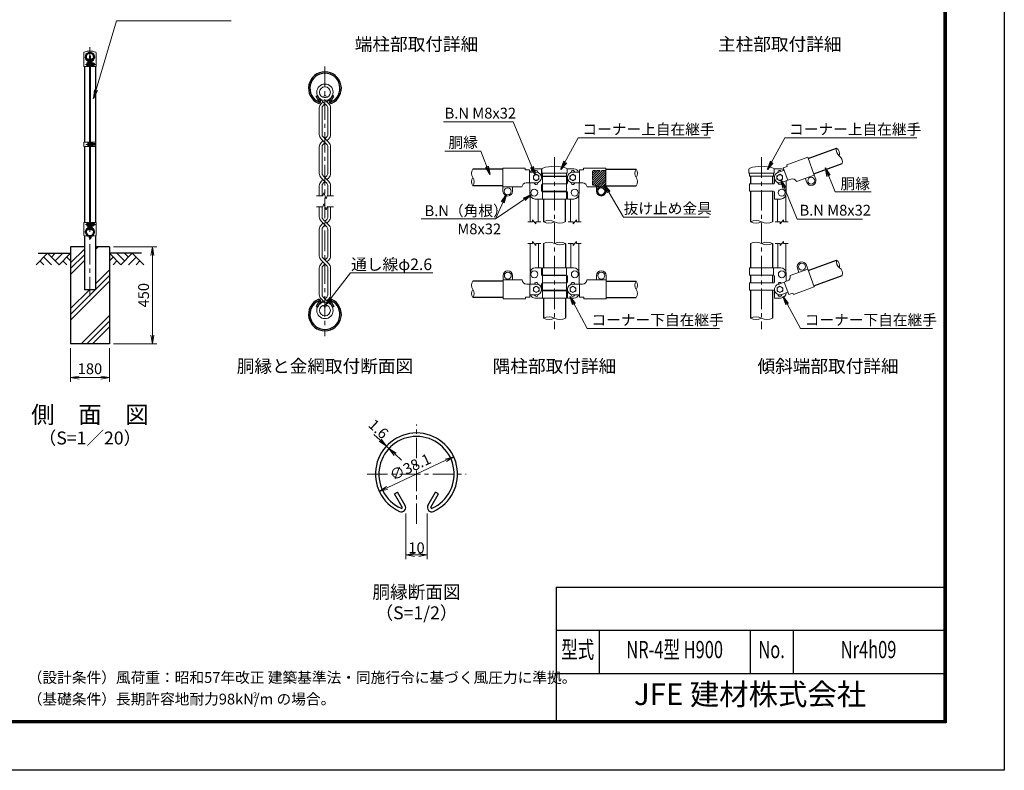
# Model space of a CAD drawing. Units: millimetres. Extents: x 0 to 8400, y 0 to 5940.
# Drawn here: x 3830 to 8400, y 0 to 3484 of the extents above; entities that cross this region are included whole.
import ezdxf
from ezdxf.enums import TextEntityAlignment as Align

# ---------------------------------------------------------------- set-up
doc = ezdxf.new("R2010")
doc.units = ezdxf.units.MM
doc.header["$LTSCALE"] = 3
doc.header["$MEASUREMENT"] = 0
doc.linetypes.add('CENTER', pattern=[50.8, 31.75, -6.35, 6.35, -6.35])
doc.linetypes.add('DASHED', pattern=[0.75, 0.5, -0.25])
for name, color, linetype in [('D-BGD', 7, 'Continuous'), ('D-STR1', 1, 'Continuous'), ('D-STR4', 7, 'Continuous'), ('D-TTL', 2, 'Continuous'), ('D-TTL-TXT', 7, 'Continuous')]:
    doc.layers.add(name, color=color, linetype=linetype)
for name, color, linetype, lineweight in [('D-BMK', 2, 'CENTER', 13), ('D-DCR-HCH', 7, 'Continuous', 13), ('D-STR-DIM', 7, 'Continuous', 13), ('D-STR-TXT', 7, 'Continuous', 13), ('D-STR2', 7, 'Continuous', 13), ('D-STR3', 3, 'Continuous', 13)]:
    doc.layers.add(name, color=color, linetype=linetype, lineweight=lineweight)
doc.styles.add('ROMANSE', font='Romans.shx', dxfattribs={"width": 0.7, "bigfont": 'EXTFONT.SHX'})
doc.styles.add('ゴシック', font='txt')
doc.dimstyles.new('STYLE', dxfattribs={"dimscale": 20, "dimtxt": 2.5, "dimasz": 2, "dimexe": 1, "dimexo": 1, "dimgap": 0.8, "dimtad": 1, "dimdsep": 46, "dimtxsty": 'ゴシック', "dimblk": 'OPEN', "dimcen": 1e-08, "dimclrd": 256, "dimclre": 256, "dimclrt": 256, "dimadec": 0, "dimazin": 2, "dimtfac": 1, "dimtmove": 2, "dimatfit": 3, "dimldrblk": 'OPEN', "dimfxl": 1, "dimtolj": 1, "dimtzin": 0, "dimlwd": -1, "dimlwe": -1, "dimarcsym": 0})

# ---------------------------------------------------------------- blocks, each defined once
blk = doc.blocks.new('_Open')
at = {"color": 0, "linetype": 'ByBlock', "lineweight": -2}
for p, q in [((-1, 0.17), (0, 0)), ((-1, -0.17), (0, 0)), ((0, 0), (-1, 0))]:
    blk.add_line(p, q, dxfattribs=at)
blk = doc.blocks.new('*D3')
at = {"layer": 'D-STR-DIM'}
blk.add_line((5535.6, 1311.5), (5808.4, 1438.7), dxfattribs=at)
at = {"layer": 'D-STR-DIM', "xscale": 40, "yscale": 40, "zscale": 40}
for p, rotation in [((5844.6, 1455.6), 24.99865261378292), ((5499.3, 1294.6), 204.9986526137829)]:
    blk.add_blockref('_Open', p, dxfattribs=dict(at, rotation=rotation))
at = {"layer": 'D-STR-DIM', "insert": (5642.9, 1407.7), "char_height": 50, "attachment_point": 5, "rotation": 24.9987, "style": 'ゴシック'}
blk.add_mtext('\\A1;∅38.1', dxfattribs=at)
blk = doc.blocks.new('*D1')
at = {"layer": 'D-STR-DIM'}
for p, q in [((5503.1, 1532), (5473.8, 1559.2)), ((5544.1, 1493.8), (5532.4, 1504.7)), ((5573.4, 1466.6), (5602.8, 1439.4))]:
    blk.add_line(p, q, dxfattribs=at)
at = {"layer": 'D-STR-DIM', "xscale": 40, "yscale": 40, "zscale": 40}
for p, rotation in [((5532.4, 1504.7), 317.1128515481686), ((5544.1, 1493.8), 137.1128515481686)]:
    blk.add_blockref('_Open', p, dxfattribs=dict(at, rotation=rotation))
at = {"layer": 'D-STR-DIM', "insert": (5495.6, 1584.4), "char_height": 50, "attachment_point": 5, "rotation": 317.1129, "style": 'ゴシック'}
blk.add_mtext('\\A1;1.6', dxfattribs=at)
blk = doc.blocks.new('*D2')
at = {"layer": 'D-STR-DIM'}
for p, q in [((5622, 1192.5), (5622, 979.7)), ((5722, 1192.5), (5722, 979.7)), ((5662, 999.7), (5682, 999.7))]:
    blk.add_line(p, q, dxfattribs=at)
at = {"layer": 'D-STR-DIM', "xscale": 40, "yscale": 40, "zscale": 40, "rotation": 180}
blk.add_blockref('_Open', (5622, 999.7), dxfattribs=at)
at = {"layer": 'D-STR-DIM', "xscale": 40, "yscale": 40, "zscale": 40}
blk.add_blockref('_Open', (5722, 999.7), dxfattribs=at)
at = {"layer": 'D-STR-DIM', "insert": (5672, 1032.7), "char_height": 50, "attachment_point": 5, "style": 'ゴシック'}
blk.add_mtext('\\A1;10', dxfattribs=at)
blk = doc.blocks.new('*D4')
at = {"layer": 'D-STR-DIM'}
for p, q in [((4066.3, 1960), (4066.3, 1802.7)), ((4246.3, 1960), (4246.3, 1802.7)), ((4106.3, 1822.7), (4206.3, 1822.7))]:
    blk.add_line(p, q, dxfattribs=at)
at = {"layer": 'D-STR-DIM', "xscale": 40, "yscale": 40, "zscale": 40, "rotation": 180}
blk.add_blockref('_Open', (4066.3, 1822.7), dxfattribs=at)
at = {"layer": 'D-STR-DIM', "xscale": 40, "yscale": 40, "zscale": 40}
blk.add_blockref('_Open', (4246.3, 1822.7), dxfattribs=at)
at = {"layer": 'D-STR-DIM', "insert": (4156.3, 1863.7), "char_height": 50, "attachment_point": 5, "style": 'ゴシック'}
blk.add_mtext('\\A1;180', dxfattribs=at)
blk = doc.blocks.new('*D11')
at = {"layer": 'D-STR-DIM'}
for p, q in [((4266.3, 2430), (4466.3, 2430)), ((4446.3, 2020), (4446.3, 2390)), ((4266.3, 1980), (4466.3, 1980))]:
    blk.add_line(p, q, dxfattribs=at)
at = {"layer": 'D-STR-DIM', "xscale": 40, "yscale": 40, "zscale": 40}
for p, rotation in [((4446.3, 2430), 90), ((4446.3, 1980), 270)]:
    blk.add_blockref('_Open', p, dxfattribs=dict(at, rotation=rotation))
at = {"layer": 'D-STR-DIM', "insert": (4405.3, 2205), "char_height": 50, "attachment_point": 5, "rotation": 90, "style": 'ゴシック'}
blk.add_mtext('\\A1;450', dxfattribs=at)

msp = doc.modelspace()

# ---------------------------------------------------------------- hatches: boundary and pattern name
at = {"layer": 'D-DCR-HCH'}
h = msp.add_hatch(dxfattribs=at)
h.set_pattern_fill('PLAST', color=256, scale=600, angle=45)
h.set_pattern_definition([(45, (-25.2, -92.6), (-106.066, 106.066), []), (45, (-38.46, -79.35), (-106.066, 106.066), []), (45, (-51.72, -66.09), (-106.066, 106.066), [])])
h.paths.add_polyline_path([(4246.328, 1980), (4246.328, 2430), (4181.728, 2430), (4181.728, 2230), (4130.928, 2230), (4130.928, 2430), (4066.328, 2430), (4066.328, 1980)])
at = {"layer": 'D-STR3', "ltscale": 10}
h = msp.add_hatch(dxfattribs=at)
h.set_pattern_fill('ANSI31', color=256, scale=60)
h.set_pattern_definition([(45, (-333.454, -22.9835), (-5.303301, 5.303301), [])])
edge = h.paths.add_edge_path()
edge.add_arc((6493.219, 2779.427), 3.978, 89.680629, 180.319371)
edge.add_line((6489.241, 2779.405), (6489.241, 2719.405))
edge.add_arc((6493.219, 2719.383), 3.978, 179.680629, 270.319371)
edge.add_line((6493.241, 2715.405), (6499.241, 2715.405))
edge.add_arc((6499.241, 2705.405), 10, 0, 90, ccw=False)
edge.add_line((6509.241, 2705.405), (6509.241, 2687.405))
edge.add_arc((6529.241, 2687.405), 20, 180, 360)
edge.add_line((6549.241, 2687.405), (6549.241, 2779.405))
edge.add_arc((6545.263, 2779.427), 3.978, 359.680629, 450.319371)
edge.add_line((6545.241, 2783.405), (6493.241, 2783.405))
edge = h.paths.add_edge_path(flags=16)
edge.add_arc((6529.241, 2687.405), 16, 0, 360)

# ---------------------------------------------------------------- linework, layer by layer
at = {"layer": 'D-BGD'}
for p, q in [((3916.328, 2400), (4066.328, 2400)), ((4396.328, 2400), (4246.328, 2400))]:
    msp.add_line(p, q, dxfattribs=at)
at = {"layer": 'D-BMK'}
for p, q in [((4156.328, 3357.062), (4156.328, 2200)), ((4136, 3276.011), (4184.878, 3276.011)), ((5246.965, 3266.904), (5246.965, 2014.579)), ((4137.05, 2905.006), (4185.928, 2905.006)), ((6312.241, 2845.343), (6312.241, 2047.92)), ((7273.203, 2845.343), (7273.203, 2047.92)), ((4136, 2534), (4184.878, 2534)), ((5671.966, 1143.269), (5671.966, 1604.823)), ((5442.226, 1375.083), (5901.706, 1375.083))]:
    msp.add_line(p, q, dxfattribs=at)
at = {"layer": 'D-DCR-HCH'}
for p, q in [((3959.904, 2400), (3906.692, 2346.788)), ((3942.167, 2382.263), (3977.804, 2346.788)), ((3959.904, 2400), (4013.116, 2346.788)), ((3977.642, 2382.263), (3995.379, 2400)), ((3995.379, 2364.525), (4030.854, 2400)), ((4013.116, 2346.788), (4066.328, 2400)), ((4048.591, 2382.263), (4066.328, 2364.606)), ((4299.54, 2346.788), (4246.328, 2400)), ((4264.066, 2382.263), (4246.328, 2364.606)), ((4317.278, 2364.525), (4281.803, 2400)), ((4352.752, 2400), (4299.54, 2346.788)), ((4335.108, 2382.17), (4317.278, 2400)), ((4370.49, 2382.263), (4334.852, 2346.788)), ((4352.752, 2400), (4405.964, 2346.788)), ((3924.43, 2364.525), (3942.248, 2346.788)), ((4030.854, 2364.525), (4048.672, 2346.788)), ((4281.803, 2364.525), (4263.984, 2346.788)), ((4388.227, 2364.525), (4370.408, 2346.788))]:
    msp.add_line(p, q, dxfattribs=at)
at = {"layer": 'D-STR-DIM'}
for p, q in [((5207.831, 2665.74), (5236.704, 2665.74)), ((5241.835, 2679.835), (5236.704, 2665.74)), ((5252.095, 2651.645), (5241.835, 2679.835)), ((5257.225, 2665.74), (5252.095, 2651.645)), ((5257.225, 2665.74), (5286.099, 2665.74)), ((5207.831, 2615.742), (5236.704, 2615.742)), ((5241.835, 2629.837), (5236.704, 2615.742)), ((5252.095, 2601.647), (5241.835, 2629.837)), ((5257.225, 2615.742), (5252.095, 2601.647)), ((5257.225, 2615.742), (5286.099, 2615.742)), ((6210.991, 2545.405), (6188.491, 2545.405)), ((6210.991, 2545.405), (6210.991, 2554.405)), ((6225.991, 2536.405), (6210.991, 2554.405)), ((6248.491, 2545.405), (6225.991, 2545.405)), ((6225.991, 2536.405), (6225.991, 2545.405)), ((6376.491, 2545.405), (6398.991, 2545.405)), ((6398.991, 2536.405), (6413.991, 2554.405)), ((6398.991, 2536.405), (6398.991, 2545.405)), ((6413.991, 2545.405), (6413.991, 2554.405)), ((6413.991, 2545.405), (6436.491, 2545.405)), ((7337.203, 2545.405), (7359.703, 2545.405)), ((7359.703, 2536.405), (7374.703, 2554.405)), ((7359.703, 2536.405), (7359.703, 2545.405)), ((7374.703, 2545.405), (7374.703, 2554.405)), ((7374.703, 2545.405), (7397.203, 2545.405)), ((6210.991, 2445.405), (6188.491, 2445.405)), ((6210.991, 2445.405), (6210.991, 2454.405)), ((6225.991, 2436.405), (6210.991, 2454.405)), ((6248.491, 2445.405), (6225.991, 2445.405)), ((6225.991, 2436.405), (6225.991, 2445.405)), ((6376.491, 2445.405), (6398.991, 2445.405)), ((6398.991, 2436.405), (6413.991, 2454.405)), ((6398.991, 2436.405), (6398.991, 2445.405)), ((6413.991, 2445.405), (6413.991, 2454.405)), ((6413.991, 2445.405), (6436.491, 2445.405)), ((7337.203, 2445.405), (7359.703, 2445.405)), ((7359.703, 2436.405), (7374.703, 2454.405)), ((7359.703, 2436.405), (7359.703, 2445.405)), ((7374.703, 2445.405), (7374.703, 2454.405)), ((7374.703, 2445.405), (7397.203, 2445.405))]:
    msp.add_line(p, q, dxfattribs=at)
for centre, radius, start, end in [((7653.34, 2879.083), 33.242, 165.035044, 234.964956), ((7602.142, 2860.449), 33.242, 345.035044, 54.964956), ((7615.174, 2824.647), 33.241, 345.034225, 54.965775), ((5960.483, 2770.455), 33.242, 145.035044, 214.964956), ((6718.483, 2770.355), 33.242, 145.035044, 214.964956), ((6663.999, 2770.355), 33.242, 325.035044, 34.964956), ((5960.482, 2732.355), 33.241, 145.034225, 214.965775), ((5905.999, 2732.355), 33.242, 325.035044, 34.964956), ((6664, 2732.255), 33.241, 325.034225, 34.965775), ((6286.591, 2493.581), 57.825, 63.667261, 116.332739), ((6286.591, 2597.229), 57.825, 243.667261, 296.332739), ((6337.391, 2595.113), 55.708, 243.162475, 296.837525), ((7247.803, 2494.644), 56.761, 63.417226, 116.582774), ((7247.803, 2596.166), 56.761, 243.417226, 296.582774), ((7298.603, 2596.166), 56.761, 243.417215, 296.582785), ((6286.841, 2394.644), 56.761, 63.417215, 116.582785), ((6337.641, 2394.644), 56.761, 63.417226, 116.582774), ((6337.641, 2496.166), 56.761, 243.417226, 296.582774), ((7247.803, 2394.65), 56.756, 63.414852, 116.585148), ((7298.603, 2394.65), 56.756, 63.414884, 116.585116), ((7298.603, 2496.161), 56.756, 243.414884, 296.585116), ((7653.84, 2359.723), 33.242, 165.035044, 234.964956), ((7602.642, 2341.088), 33.242, 345.035044, 54.964956), ((7615.674, 2305.286), 33.241, 345.034225, 54.965775), ((5960.983, 2251.094), 33.242, 145.035044, 214.964956), ((6718.983, 2250.994), 33.242, 145.035044, 214.964956), ((6664.499, 2250.994), 33.242, 325.035044, 34.964956), ((5960.982, 2212.994), 33.241, 145.034225, 214.965775), ((5906.499, 2212.994), 33.242, 325.035044, 34.964956), ((6664.5, 2212.894), 33.241, 325.034225, 34.965775), ((6286.841, 2047.281), 56.763, 63.418397, 116.581603), ((7247.803, 2047.291), 56.754, 63.413647, 116.586353), ((6286.841, 2148.808), 56.763, 243.418397, 296.581603), ((6337.641, 2148.808), 56.763, 243.418397, 296.581603), ((7247.803, 2148.797), 56.754, 243.413647, 296.586353), ((7298.603, 2148.797), 56.754, 243.413735, 296.586265)]:
    msp.add_arc(centre, radius, start, end, dxfattribs=at)
at = {"layer": 'D-STR1'}
for p, q in [((4146.145, 3301.747), (4147.535, 3302.549)), ((4149.655, 3295.669), (4146.145, 3301.747)), ((4151.044, 3296.471), (4147.535, 3302.549)), ((4161.612, 3296.471), (4165.122, 3302.549)), ((4163.002, 3295.669), (4166.511, 3301.747)), ((4166.511, 3301.747), (4165.122, 3302.549)), ((4130.928, 3267), (4130.928, 2915.506)), ((4181.728, 3267), (4181.728, 2915.506)), ((5206.235, 3128.692), (5211.792, 3131.9)), ((5220.272, 3104.379), (5206.235, 3128.692)), ((5225.829, 3107.588), (5211.792, 3131.9)), ((5268.103, 3107.588), (5282.14, 3131.9)), ((5273.66, 3104.379), (5287.697, 3128.692)), ((5287.697, 3128.692), (5282.14, 3131.9)), ((4130.928, 2894.506), (4130.928, 2543)), ((4181.728, 2894.506), (4181.728, 2543)), ((7489.669, 2839.785), (7621.226, 2887.667)), ((6073.241, 2789.505), (5933.241, 2789.505)), ((6551.241, 2789.405), (6691.241, 2789.405)), ((7515.731, 2768.18), (7647.288, 2816.063)), ((6260.941, 2757.405), (6260.941, 2755.405)), ((6362.541, 2757.405), (6362.541, 2755.405)), ((7222.403, 2757.405), (7222.403, 2721.405)), ((7324.003, 2757.405), (7324.003, 2721.405)), ((6073.241, 2713.305), (5933.241, 2713.305)), ((6551.241, 2713.205), (6691.241, 2713.205)), ((6260.941, 2687.405), (6260.941, 2685.405)), ((6260.941, 2651.405), (6260.941, 2545.405)), ((6362.541, 2687.405), (6362.541, 2685.405)), ((6362.541, 2651.405), (6362.541, 2545.405)), ((7222.403, 2687.405), (7222.403, 2545.405)), ((7324.003, 2687.405), (7324.003, 2545.405)), ((4149.655, 2514.331), (4146.145, 2508.253)), ((4151.044, 2513.529), (4147.535, 2507.451)), ((4161.612, 2513.529), (4165.122, 2507.451)), ((4163.002, 2514.331), (4166.511, 2508.253)), ((4130.928, 2481.33), (4130.928, 2230)), ((4146.145, 2508.253), (4147.535, 2507.451)), ((4166.511, 2508.253), (4165.122, 2507.451)), ((4181.728, 2481.33), (4181.728, 2230)), ((6261.441, 2445.405), (6261.441, 2332.044)), ((6363.041, 2445.405), (6363.041, 2332.044)), ((7222.403, 2445.405), (7222.403, 2332.044)), ((7324.003, 2445.405), (7324.003, 2332.044)), ((7490.169, 2320.424), (7621.726, 2368.307)), ((6261.441, 2298.044), (6261.441, 2296.044)), ((6363.041, 2298.044), (6363.041, 2296.044)), ((7222.403, 2298.044), (7222.403, 2262.044)), ((7324.003, 2298.044), (7324.003, 2262.044)), ((7516.231, 2248.819), (7647.788, 2296.702)), ((6073.741, 2270.144), (5933.741, 2270.144)), ((6551.741, 2270.044), (6691.741, 2270.044)), ((4181.728, 2230), (4130.928, 2230)), ((6073.741, 2193.944), (5933.741, 2193.944)), ((6261.441, 2228.044), (6261.441, 2226.044)), ((6363.041, 2228.044), (6363.041, 2226.044)), ((6551.741, 2193.844), (6691.741, 2193.844)), ((7222.403, 2228.044), (7222.403, 2098.044)), ((7324.003, 2228.044), (7324.003, 2098.044)), ((5220.272, 2177.103), (5206.235, 2152.79)), ((5206.235, 2152.79), (5211.792, 2149.582)), ((5225.829, 2173.894), (5211.792, 2149.582)), ((5268.103, 2173.894), (5282.14, 2149.582)), ((5273.66, 2177.103), (5287.697, 2152.79)), ((5287.697, 2152.79), (5282.14, 2149.582)), ((6261.441, 2192.044), (6261.441, 2098.044)), ((6363.041, 2192.044), (6363.041, 2098.044)), ((5570.138, 1282.554), (5584.031, 1290.575)), ((5605.23, 1221.772), (5570.138, 1282.554)), ((5619.123, 1229.793), (5584.031, 1290.575)), ((5724.809, 1229.793), (5759.901, 1290.575)), ((5738.701, 1221.772), (5773.794, 1282.554)), ((5773.794, 1282.554), (5759.901, 1290.575))]:
    msp.add_line(p, q, dxfattribs=at)
for centre, radius, start, end in [((4156.328, 3311), 19.05, 294.324776, 245.675224), ((4156.328, 3311), 17.446, 294.324776, 245.675224), ((4149.307, 3295.468), 2.005, 245.675224, 30), ((4149.307, 3295.468), 0.401, 245.675224, 30), ((4163.349, 3295.468), 2.005, 150, 294.324776), ((4163.349, 3295.468), 0.401, 150, 294.324776), ((5246.966, 3165.704), 76.2, 294.324776, 245.675224), ((5246.966, 3165.704), 69.783, 294.324776, 245.675224), ((5218.882, 3103.577), 8.021, 245.675224, 30), ((5275.049, 3103.577), 8.021, 150, 294.324776), ((5218.882, 3103.577), 1.604, 245.675224, 30), ((5275.049, 3103.577), 1.604, 150, 294.324776), ((4156.328, 2499), 19.05, 114.324776, 65.675224), ((4156.328, 2499), 17.446, 114.324776, 65.675224), ((4149.307, 2514.532), 2.005, 330, 114.324776), ((4149.307, 2514.532), 0.401, 330, 114.324776), ((4163.349, 2514.532), 2.005, 65.675224, 210), ((4163.349, 2514.532), 0.401, 65.675224, 210), ((5246.966, 2115.779), 76.2, 114.324776, 65.675224), ((5246.966, 2115.779), 69.783, 114.324776, 65.675224), ((5218.882, 2177.905), 8.021, 330, 114.324776), ((5218.882, 2177.905), 1.604, 330, 114.324776), ((5275.049, 2177.905), 8.021, 65.675224, 210), ((5275.049, 2177.905), 1.604, 65.675224, 210), ((5671.966, 1375.083), 190.5, 294.324776, 245.675224), ((5671.966, 1375.083), 174.458, 294.324776, 245.675224), ((5601.757, 1219.767), 20.053, 245.675224, 30), ((5601.757, 1219.767), 4.011, 245.675224, 30), ((5742.175, 1219.767), 20.053, 150, 294.324776), ((5742.175, 1219.767), 4.011, 150, 294.324776)]:
    msp.add_arc(centre, radius, start, end, dxfattribs=at)
at = {"layer": 'D-STR2'}
for p, q in [((5246.965, 3093.642), (5223.238, 3117.369)), ((5264.853, 3093.903), (5249.587, 3109.169)), ((5256.039, 3102.717), (5270.692, 3117.369)), ((5220.875, 3074.104), (5220.875, 2950.856)), ((5229.076, 3093.903), (5237.89, 3102.717)), ((5233.709, 3073.095), (5233.709, 2951.864)), ((5238.863, 3085.541), (5246.965, 3093.642)), ((5255.066, 3085.541), (5246.965, 3093.642)), ((5260.221, 3073.095), (5260.221, 2951.864)), ((5273.054, 3074.104), (5273.054, 2950.856)), ((5246.965, 2913.168), (5229.076, 2931.057)), ((5264.853, 2913.429), (5238.863, 2939.419)), ((5255.066, 2939.419), (5246.965, 2931.318)), ((5264.853, 2931.057), (5256.039, 2922.243)), ((5220.875, 2893.63), (5220.875, 2770.382)), ((5237.89, 2922.243), (5229.076, 2913.429)), ((5229.076, 2913.429), (5237.89, 2922.243)), ((5233.709, 2892.622), (5233.709, 2771.391)), ((5238.863, 2905.067), (5246.965, 2913.168)), ((5255.066, 2905.067), (5246.965, 2913.168)), ((5260.221, 2892.622), (5260.221, 2771.391)), ((5273.054, 2893.63), (5273.054, 2770.382)), ((5246.965, 2732.695), (5229.076, 2750.583)), ((5264.853, 2732.956), (5238.863, 2758.945)), ((5255.066, 2758.945), (5246.965, 2750.844)), ((5264.853, 2750.583), (5256.039, 2741.769)), ((5220.875, 2713.157), (5220.875, 2665.74)), ((5237.89, 2741.769), (5229.076, 2732.956)), ((5229.076, 2732.956), (5237.89, 2741.769)), ((5233.709, 2712.148), (5233.709, 2665.74)), ((5238.863, 2724.593), (5246.965, 2732.695)), ((5255.066, 2724.593), (5246.965, 2732.695)), ((5260.221, 2712.148), (5260.221, 2665.74)), ((5273.054, 2713.157), (5273.054, 2665.74)), ((5220.875, 2568.326), (5220.875, 2615.742)), ((5233.709, 2569.334), (5233.709, 2615.742)), ((5260.221, 2569.334), (5260.221, 2615.742)), ((5273.054, 2568.326), (5273.054, 2615.742)), ((5255.066, 2522.537), (5229.076, 2548.527)), ((5237.89, 2539.713), (5229.076, 2530.899)), ((5264.853, 2530.899), (5238.863, 2556.889)), ((5246.965, 2530.638), (5238.863, 2522.537)), ((5255.066, 2556.889), (5246.965, 2548.787)), ((5264.853, 2548.527), (5256.039, 2539.713)), ((5220.875, 2387.852), (5220.875, 2511.1)), ((5233.709, 2388.86), (5233.709, 2510.091)), ((5260.221, 2388.86), (5260.221, 2510.091)), ((5273.054, 2387.852), (5273.054, 2511.1)), ((5264.853, 2350.425), (5238.863, 2376.415)), ((5255.066, 2376.415), (5246.965, 2368.314)), ((5220.875, 2207.378), (5220.875, 2330.626)), ((5255.066, 2342.063), (5229.076, 2368.053)), ((5237.89, 2359.239), (5229.076, 2350.425)), ((5246.965, 2350.164), (5238.863, 2342.063)), ((5264.853, 2368.053), (5256.039, 2359.239)), ((5273.054, 2207.378), (5273.054, 2330.626)), ((5233.709, 2208.387), (5233.709, 2329.618)), ((5260.221, 2208.387), (5260.221, 2329.618)), ((5238.863, 2195.941), (5270.692, 2164.113)), ((5255.066, 2195.941), (5246.965, 2187.84)), ((5237.89, 2178.765), (5223.238, 2164.113)), ((5229.076, 2187.579), (5244.343, 2172.313)), ((5264.853, 2187.579), (5256.039, 2178.765))]:
    msp.add_line(p, q, dxfattribs=at)
for centre, radius in [((5246.965, 3147.179), 38.1), ((5246.965, 3147.179), 25.266), ((5246.965, 2134.303), 38.1), ((5246.965, 2134.303), 25.266)]:
    msp.add_circle(centre, radius, dxfattribs=at)
for centre, radius, start, end in [((5248.875, 3074.104), 28, 135, 180), ((5248.875, 3074.104), 15.2, 131.199841, 183.803965), ((5245.054, 3074.104), 15.2, 356.196035, 48.800159), ((5245.054, 3074.104), 28, 0, 45), ((5248.875, 2950.856), 28, 180, 225), ((5248.875, 2950.856), 15.2, 176.196035, 228.800159), ((5245.054, 2950.856), 15.2, 311.199841, 3.803965), ((5245.054, 2950.856), 28, 315, 0), ((5248.875, 2893.63), 28, 135, 180), ((5248.875, 2893.63), 15.2, 131.199841, 183.803965), ((5245.054, 2893.63), 15.2, 356.196035, 48.800159), ((5245.054, 2893.63), 28, 0, 45), ((5248.875, 2770.382), 28, 180, 225), ((5248.875, 2770.382), 15.2, 176.196035, 228.800159), ((5245.054, 2770.382), 15.2, 311.199841, 3.803965), ((5245.054, 2770.382), 28, 315, 0), ((5248.875, 2713.157), 28, 135, 180), ((5248.875, 2713.157), 15.2, 131.199841, 183.803965), ((5245.054, 2713.157), 15.2, 356.196035, 48.800159), ((5245.054, 2713.157), 28, 0, 45), ((5248.875, 2568.326), 28, 180, 225), ((5248.875, 2568.326), 15.2, 176.196035, 228.800159), ((5245.054, 2568.326), 15.2, 311.199841, 3.803965), ((5245.054, 2568.326), 28, 315, 0), ((5248.875, 2511.1), 28, 135, 180), ((5248.875, 2511.1), 15.2, 131.199841, 183.803965), ((5245.054, 2511.1), 15.2, 356.196035, 48.800159), ((5245.054, 2511.1), 28, 0, 45), ((5248.875, 2387.852), 28, 180, 225), ((5248.875, 2387.852), 15.2, 176.196035, 228.800159), ((5245.054, 2387.852), 15.2, 311.199841, 3.803965), ((5245.054, 2387.852), 28, 315, 0), ((5248.875, 2330.626), 28, 135, 180), ((5248.875, 2330.626), 15.2, 131.199841, 183.803965), ((5245.054, 2330.626), 15.2, 356.196035, 48.800159), ((5245.054, 2330.626), 28, 0, 45), ((5248.875, 2207.378), 28, 180, 225), ((5248.875, 2207.378), 15.2, 176.196035, 228.800159), ((5245.054, 2207.378), 15.2, 311.199841, 3.803965), ((5245.054, 2207.378), 28, 315, 0)]:
    msp.add_arc(centre, radius, start, end, dxfattribs=at)
at = {"layer": 'D-STR3'}
for p, q in [((4127.778, 3330.694), (4127.778, 3267)), ((4154.078, 3316), (4158.578, 3316)), ((4154.078, 3316), (4154.078, 2509)), ((4158.578, 3316), (4158.578, 2509)), ((4184.878, 3330.691), (4184.878, 3267)), ((4127.778, 3267), (4149.328, 3267)), ((4142.228, 3269.511), (4142.228, 3282.511)), ((4147.028, 3289.827), (4147.028, 3267)), ((4149.328, 3289.827), (4149.328, 3267)), ((4151.028, 3281.33), (4149.328, 3281.33)), ((4151.028, 3270.693), (4149.328, 3270.693)), ((4151.028, 3270.693), (4151.028, 3281.33)), ((4151.028, 3280.011), (4154.078, 3280.011)), ((4151.028, 3272.011), (4154.078, 3272.011)), ((4158.578, 3280.011), (4163.328, 3280.011)), ((4158.578, 3272.011), (4163.328, 3272.011)), ((4163.328, 3289.827), (4163.328, 3267)), ((4163.328, 3267), (4184.878, 3267)), ((4165.628, 3289.827), (4165.628, 3267)), ((4171.128, 3284.111), (4165.628, 3284.111)), ((4171.128, 3280.061), (4165.628, 3280.061)), ((4171.128, 3271.961), (4165.628, 3271.961)), ((4171.128, 3267.911), (4165.628, 3267.911)), ((4172.128, 3270.095), (4172.128, 3282.05)), ((4172.128, 3280.011), (4178.028, 3280.011)), ((4172.128, 3272.011), (4178.028, 3272.011)), ((4178.028, 3272.011), (4178.028, 3280.011)), ((4128.628, 2915.506), (4128.628, 2894.506)), ((4128.628, 2915.506), (4154.078, 2915.506)), ((4128.628, 2894.506), (4154.078, 2894.506)), ((4146.978, 2911.506), (4146.978, 2898.506)), ((4151.778, 2915.506), (4151.778, 2894.506)), ((4151.778, 2913.006), (4151.778, 2897.006)), ((4151.778, 2911.206), (4151.778, 2898.806)), ((4158.578, 2915.506), (4184.028, 2915.506)), ((4158.578, 2894.506), (4184.028, 2894.506)), ((4160.877, 2911.206), (4160.877, 2898.806)), ((4160.878, 2915.506), (4160.878, 2894.506)), ((4166.378, 2913.106), (4160.878, 2913.106)), ((4160.878, 2913.106), (4160.878, 2896.906)), ((4166.378, 2909.056), (4160.878, 2909.056)), ((4166.378, 2900.956), (4160.878, 2900.956)), ((4166.378, 2896.906), (4160.878, 2896.906)), ((4167.378, 2910.922), (4167.378, 2898.968)), ((4167.378, 2909.006), (4182.778, 2909.006)), ((4167.378, 2901.006), (4182.778, 2901.006)), ((4182.778, 2909.006), (4182.778, 2901.006)), ((4184.028, 2915.506), (4184.028, 2894.506)), ((7390.264, 2809.989), (7487.617, 2845.423)), ((7487.617, 2845.423), (7517.714, 2762.73)), ((6073.241, 2795.405), (6073.241, 2707.405)), ((6176.841, 2795.405), (6073.241, 2795.405)), ((6176.841, 2795.405), (6176.841, 2787.613)), ((6176.841, 2787.613), (6196.841, 2787.613)), ((6196.841, 2787.613), (6196.841, 2726.405)), ((6252.241, 2791.405), (6222.241, 2791.405)), ((6252.241, 2791.405), (6252.241, 2759.405)), ((6253.441, 2789.447), (6253.441, 2771.405)), ((6370.68, 2791.405), (6402.241, 2791.405)), ((6371.041, 2789.356), (6371.041, 2771.405)), ((6427.641, 2787.613), (6427.641, 2726.405)), ((6447.641, 2787.613), (6427.641, 2787.613)), ((6447.641, 2795.405), (6551.241, 2795.405)), ((6447.641, 2795.405), (6447.641, 2787.613)), ((6551.241, 2795.405), (6551.241, 2707.405)), ((7214.153, 2789.447), (7214.153, 2771.405)), ((7331.392, 2791.405), (7362.953, 2791.405)), ((7331.753, 2789.356), (7331.753, 2771.405)), ((7392.929, 2802.667), (7374.136, 2795.827)), ((7374.136, 2795.827), (7395.07, 2738.31)), ((7390.264, 2809.989), (7392.929, 2802.667)), ((6227.241, 2776.405), (6196.841, 2776.405)), ((6253.441, 2771.405), (6371.041, 2771.405)), ((6367.841, 2755.405), (6256.241, 2755.405)), ((6256.641, 2771.405), (6256.641, 2757.405)), ((6256.641, 2757.405), (6368.241, 2757.405)), ((6256.641, 2755.405), (6256.641, 2721.405)), ((6367.841, 2771.405), (6367.841, 2757.405)), ((6367.841, 2755.405), (6367.841, 2721.405)), ((6372.241, 2753.405), (6372.241, 2725.405)), ((6397.241, 2776.405), (6427.641, 2776.405)), ((7214.153, 2771.405), (7331.753, 2771.405)), ((7217.353, 2771.405), (7217.353, 2757.405)), ((7217.353, 2757.405), (7328.953, 2757.405)), ((7328.553, 2771.405), (7328.553, 2757.405)), ((7332.953, 2753.405), (7332.953, 2725.405)), ((7349.402, 2774.897), (7377.969, 2785.295)), ((7409.753, 2743.654), (7395.07, 2738.31)), ((7435.021, 2732.632), (7517.714, 2762.73)), ((7476.368, 2747.681), (7483.208, 2728.887)), ((7517.714, 2762.73), (7524.555, 2743.936)), ((6073.241, 2707.405), (6073.241, 2687.405)), ((6161.241, 2707.405), (6073.241, 2707.405)), ((6117.241, 2707.405), (6117.241, 2687.405)), ((6181.216, 2726.405), (6196.841, 2726.405)), ((6227.241, 2726.405), (6196.841, 2726.405)), ((6198.241, 2726.405), (6198.241, 2675.405)), ((6252.241, 2689.405), (6252.241, 2717.405)), ((6367.841, 2721.405), (6256.241, 2721.405)), ((6256.641, 2721.405), (6368.241, 2721.405)), ((6256.641, 2721.405), (6256.641, 2687.405)), ((6367.841, 2721.405), (6367.841, 2687.405)), ((6397.241, 2726.405), (6427.641, 2726.405)), ((6426.241, 2726.405), (6426.241, 2675.405)), ((6443.266, 2726.405), (6427.641, 2726.405)), ((6463.241, 2707.405), (6551.241, 2707.405)), ((6507.241, 2707.405), (6507.241, 2687.405)), ((6551.241, 2707.405), (6551.241, 2687.405)), ((7328.553, 2721.405), (7216.953, 2721.405)), ((7217.353, 2721.405), (7328.953, 2721.405)), ((7217.353, 2721.405), (7217.353, 2687.405)), ((7366.503, 2727.913), (7395.07, 2738.31)), ((7386.953, 2735.356), (7386.953, 2675.405)), ((6199.241, 2667.405), (6199.241, 2545.405)), ((6367.841, 2651.405), (6222.241, 2651.405)), ((6237.241, 2651.405), (6237.241, 2545.405)), ((6367.841, 2685.405), (6256.241, 2685.405)), ((6256.641, 2687.405), (6368.241, 2687.405)), ((6256.641, 2685.405), (6256.641, 2651.405)), ((6367.841, 2685.405), (6367.841, 2651.405)), ((6372.241, 2683.405), (6372.241, 2651.405)), ((6372.241, 2651.405), (6402.241, 2651.405)), ((6387.241, 2651.405), (6387.241, 2545.405)), ((6425.241, 2667.405), (6425.241, 2545.405)), ((7217.353, 2687.405), (7328.953, 2687.405)), ((7332.953, 2683.405), (7332.953, 2651.405)), ((7332.953, 2651.405), (7362.953, 2651.405)), ((7347.953, 2651.405), (7347.953, 2545.405)), ((7385.953, 2667.405), (7385.953, 2545.405)), ((4127.778, 2543), (4127.778, 2481.914)), ((4127.778, 2543), (4149.328, 2543)), ((4142.228, 2540.5), (4142.228, 2527.5)), ((4147.028, 2543), (4147.028, 2520.173)), ((4149.328, 2543), (4149.328, 2520.173)), ((4151.028, 2539.318), (4149.328, 2539.318)), ((4151.028, 2528.682), (4149.328, 2528.682)), ((4151.028, 2539.318), (4151.028, 2528.682)), ((4151.028, 2538), (4154.078, 2538)), ((4151.028, 2530), (4154.078, 2530)), ((4158.578, 2538), (4163.328, 2538)), ((4158.578, 2530), (4163.328, 2530)), ((4163.328, 2543), (4163.328, 2520.173)), ((4163.328, 2543), (4184.878, 2543)), ((4165.628, 2543), (4165.628, 2520.173)), ((4171.128, 2542.1), (4165.628, 2542.1)), ((4171.128, 2538.05), (4165.628, 2538.05)), ((4171.128, 2529.95), (4165.628, 2529.95)), ((4171.128, 2525.9), (4165.628, 2525.9)), ((4172.128, 2539.916), (4172.128, 2527.962)), ((4172.128, 2538), (4178.028, 2538)), ((4172.128, 2530), (4178.028, 2530)), ((4178.028, 2538), (4178.028, 2530)), ((4184.878, 2543), (4184.878, 2481.914)), ((4127.778, 2481.914), (4152.215, 2477.388)), ((4153.028, 2476.406), (4153.028, 2471)), ((4154.078, 2509), (4158.578, 2509)), ((4155.328, 2476.406), (4155.328, 2471)), ((4156.328, 2470), (4158.628, 2470)), ((4156.328, 2467.7), (4158.628, 2467.7)), ((4157.328, 2476.406), (4157.328, 2471.5)), ((4157.328, 2471.5), (4159.628, 2471.5)), ((4159.628, 2476.406), (4159.628, 2471)), ((4159.628, 2476.406), (4161.928, 2476.406)), ((4184.878, 2481.914), (4160.441, 2477.388)), ((4161.928, 2476.406), (4161.928, 2471)), ((6199.741, 2445.405), (6199.741, 2314.9)), ((6237.741, 2445.405), (6237.741, 2332.044)), ((6387.741, 2445.405), (6387.741, 2332.044)), ((6425.741, 2445.405), (6425.741, 2314.9)), ((7348.453, 2445.405), (7348.453, 2332.044)), ((7386.453, 2445.405), (7386.453, 2314.9)), ((6252.741, 2332.044), (6222.741, 2332.044)), ((6252.741, 2300.044), (6252.741, 2332.044)), ((6257.141, 2298.044), (6257.141, 2332.044)), ((6257.141, 2332.044), (6402.741, 2332.044)), ((6368.341, 2298.044), (6368.341, 2332.044)), ((7217.853, 2298.044), (7217.853, 2332.044)), ((7217.853, 2332.044), (7363.453, 2332.044)), ((7329.053, 2298.044), (7329.053, 2332.044)), ((7488.117, 2326.062), (7481.276, 2344.856)), ((6073.741, 2276.044), (6073.741, 2296.044)), ((6117.741, 2276.044), (6117.741, 2296.044)), ((6198.741, 2257.044), (6198.741, 2308.044)), ((6368.341, 2296.044), (6256.741, 2296.044)), ((6257.141, 2298.044), (6368.741, 2298.044)), ((6257.141, 2262.044), (6257.141, 2296.044)), ((6368.341, 2262.044), (6368.341, 2296.044)), ((6372.741, 2294.044), (6372.741, 2266.044)), ((6426.741, 2257.044), (6426.741, 2308.044)), ((6507.741, 2276.044), (6507.741, 2296.044)), ((6551.741, 2276.044), (6551.741, 2296.044)), ((7217.853, 2298.044), (7329.453, 2298.044)), ((7333.453, 2294.044), (7333.453, 2266.044)), ((7387.453, 2269.204), (7387.453, 2308.044)), ((7405.424, 2295.964), (7488.117, 2326.062)), ((7446.77, 2311.013), (7439.93, 2329.807)), ((7518.214, 2243.369), (7488.117, 2326.062)), ((6073.741, 2188.044), (6073.741, 2276.044)), ((6161.741, 2276.044), (6073.741, 2276.044)), ((6181.716, 2257.044), (6197.341, 2257.044)), ((6197.341, 2195.837), (6197.341, 2257.044)), ((6227.741, 2257.044), (6197.341, 2257.044)), ((6252.741, 2230.044), (6252.741, 2258.044)), ((6368.341, 2262.044), (6256.741, 2262.044)), ((6257.141, 2262.044), (6368.741, 2262.044)), ((6257.141, 2228.044), (6257.141, 2262.044)), ((6368.341, 2228.044), (6368.341, 2262.044)), ((6397.741, 2257.044), (6428.141, 2257.044)), ((6442.766, 2257.044), (6427.141, 2257.044)), ((6428.141, 2195.837), (6428.141, 2257.044)), ((6462.741, 2276.044), (6550.741, 2276.044)), ((6551.741, 2188.044), (6551.741, 2276.044)), ((7329.053, 2262.044), (7217.453, 2262.044)), ((7217.853, 2262.044), (7329.453, 2262.044)), ((7217.853, 2228.044), (7217.853, 2262.044)), ((7349.902, 2255.537), (7378.469, 2265.934)), ((7393.152, 2271.278), (7377.529, 2265.592)), ((7399.403, 2208.418), (7378.469, 2265.934)), ((7420.862, 2207.936), (7518.214, 2243.369)), ((6177.341, 2188.044), (6177.341, 2195.837)), ((6177.341, 2195.837), (6197.341, 2195.837)), ((6227.741, 2207.044), (6197.341, 2207.044)), ((6368.341, 2226.044), (6256.741, 2226.044)), ((6257.141, 2228.044), (6368.741, 2228.044)), ((6257.141, 2192.044), (6257.141, 2226.044)), ((6368.341, 2192.044), (6368.341, 2226.044)), ((6372.741, 2192.044), (6372.741, 2224.044)), ((6397.741, 2207.044), (6428.141, 2207.044)), ((6448.141, 2195.837), (6428.141, 2195.837)), ((6448.141, 2188.044), (6448.141, 2195.837)), ((7217.853, 2228.044), (7329.453, 2228.044)), ((7333.453, 2192.044), (7333.453, 2224.044)), ((7367.003, 2208.552), (7395.57, 2218.949)), ((7418.197, 2215.258), (7399.403, 2208.418)), ((7420.862, 2207.936), (7418.197, 2215.258)), ((6177.341, 2188.044), (6073.741, 2188.044)), ((6368.341, 2192.044), (6222.741, 2192.044)), ((6372.741, 2192.044), (6402.741, 2192.044)), ((6448.141, 2188.044), (6551.741, 2188.044)), ((7333.453, 2192.044), (7363.453, 2192.044))]:
    msp.add_line(p, q, dxfattribs=at)
at = {"layer": 'D-STR3', "linetype": 'DASHED', "ltscale": 10}
for p, q in [((6489.241, 2719.405), (6489.241, 2779.405)), ((6545.241, 2783.405), (6493.241, 2783.405)), ((6549.241, 2687.405), (6549.241, 2779.405)), ((6499.241, 2715.405), (6493.241, 2715.405)), ((6509.241, 2687.405), (6509.241, 2705.405))]:
    msp.add_line(p, q, dxfattribs=at)
at = {"layer": 'D-STR3'}
for points in [[(6227.241, 2766.405), (6240.231, 2758.905), (6240.231, 2743.905), (6227.241, 2736.405), (6214.251, 2743.905), (6214.251, 2758.905)], [(6397.241, 2766.405), (6384.251, 2758.905), (6384.251, 2743.905), (6397.241, 2736.405), (6410.231, 2743.905), (6410.231, 2758.905)], [(7357.953, 2766.405), (7344.962, 2758.905), (7344.962, 2743.905), (7357.953, 2736.405), (7370.943, 2743.905), (7370.943, 2758.905)], [(6227.741, 2217.044), (6240.731, 2224.544), (6240.731, 2239.544), (6227.741, 2247.044), (6214.751, 2239.544), (6214.751, 2224.544)], [(6397.741, 2217.044), (6384.751, 2224.544), (6384.751, 2239.544), (6397.741, 2247.044), (6410.731, 2239.544), (6410.731, 2224.544)], [(7358.453, 2217.044), (7345.462, 2224.544), (7345.462, 2239.544), (7358.453, 2247.044), (7371.443, 2239.544), (7371.443, 2224.544)]]:
    msp.add_lwpolyline(points, close=True, dxfattribs=at)
for centre, radius in [((5246.965, 3127.113), 5.2), ((6227.241, 2751.405), 12.99), ((6397.241, 2751.405), 12.99), ((7357.953, 2751.405), 12.99), ((7503.881, 2736.411), 16), ((6095.241, 2687.405), 16), ((6218.241, 2681.405), 16), ((6406.241, 2681.405), 16), ((7366.953, 2681.405), 16), ((7460.603, 2337.331), 16), ((6095.741, 2296.044), 16), ((6218.741, 2302.044), 16), ((6406.741, 2302.044), 16), ((6529.741, 2296.044), 16), ((7367.453, 2302.044), 16), ((6227.741, 2232.044), 12.99), ((6397.741, 2232.044), 12.99), ((7358.453, 2232.044), 12.99), ((5246.965, 2154.369), 5.2)]:
    msp.add_circle(centre, radius, dxfattribs=at)
at = {"layer": 'D-STR3', "ltscale": 10}
msp.add_circle((6529.241, 2687.405), 16, dxfattribs=at)
at = {"layer": 'D-STR3'}
for centre, radius, start, end in [((4156.324, 3258.268), 80, 70.775857, 109.216879), ((4131.078, 3330.694), 3.3, 109.216879, 180), ((4156.328, 3311), 22, 298.088404, 241.911596), ((4156.328, 3311), 19.7, 298.088404, 241.911596), ((4145.028, 3289.827), 2, 0, 61.911596), ((4145.028, 3289.827), 4.3, 0, 61.911596), ((4167.628, 3289.827), 4.3, 118.088404, 180), ((4167.628, 3289.827), 2, 118.088404, 180), ((4181.578, 3330.691), 3.3, 0, 70.775857), ((4169.579, 3282.086), 2.55, 307.425054, 52.574946), ((4163.427, 3276.011), 8.701, 332.260627, 27.739373), ((4169.591, 3269.936), 2.543, 307.210895, 52.789105), ((4170.528, 3276.011), 8.5, 331.927513, 28.072487), ((4164.841, 2911.081), 2.543, 307.210895, 52.789105), ((4158.677, 2905.006), 8.701, 332.260627, 27.739373), ((4164.829, 2898.931), 2.55, 307.425054, 52.574946), ((4175.278, 2905.006), 8.5, 331.927513, 28.072487), ((6222.241, 2767.405), 24, 90, 157.975687), ((6259.441, 2789.447), 6, 107.189633, 180), ((6312.095, 2619.239), 184.166, 72.71226, 107.189633), ((6365.041, 2789.356), 6, 0, 72.71226), ((6402.241, 2767.405), 24, 22.024313, 90), ((7220.153, 2789.447), 6, 107.189633, 180), ((7272.807, 2619.239), 184.166, 72.71226, 107.189633), ((7325.753, 2789.356), 6, 0, 72.71226), ((7362.953, 2767.405), 24, 52.554078, 90), ((6227.241, 2775.405), 8.5, 356.733213, 173.243673), ((6227.241, 2751.405), 25, 270, 90), ((6256.241, 2759.405), 4, 180, 270), ((6368.241, 2753.405), 4, 0, 90), ((6397.241, 2751.405), 25, 90, 270), ((6397.241, 2775.405), 8.5, 6.756327, 183.266787), ((7328.953, 2753.405), 4, 0, 90), ((7357.953, 2751.405), 25, 110, 290), ((7357.953, 2775.405), 8.5, 36.733872, 183.266128), ((7416.593, 2724.86), 20, 22.865984, 110), ((7503.881, 2736.411), 22, 200, 20), ((6181.216, 2706.405), 20, 90, 177.134016), ((6227.241, 2727.405), 8.5, 186.756327, 3.266787), ((6256.241, 2717.405), 4, 90, 180), ((6368.241, 2725.405), 4, 270, 0), ((6397.241, 2727.405), 8.5, 176.733213, 353.243673), ((6443.266, 2706.405), 20, 2.865984, 90), ((7328.953, 2725.405), 4, 270, 0), ((7357.953, 2727.405), 8.5, 176.733213, 3.266787), ((6095.241, 2687.405), 22, 180, 0), ((6222.241, 2675.405), 24, 180, 270), ((6256.241, 2689.405), 4, 180, 270), ((6368.241, 2683.405), 4, 0, 90), ((6402.241, 2675.405), 24, 270, 0), ((6529.241, 2687.405), 22, 180, 0), ((7328.953, 2683.405), 4, 0, 90), ((7362.953, 2675.405), 24, 270, 0), ((4156.328, 2499), 22, 118.088404, 259.224777), ((4156.328, 2499), 19.7, 118.088404, 259.224777), ((4145.028, 2520.173), 2, 298.088404, 0), ((4145.028, 2520.173), 4.3, 298.088404, 0), ((4156.328, 2499), 19.7, 280.775223, 61.911596), ((4156.328, 2499), 22, 280.775223, 61.911596), ((4167.628, 2520.173), 4.3, 180, 241.911596), ((4167.628, 2520.173), 2, 180, 241.911596), ((4169.591, 2540.075), 2.543, 307.210895, 52.789105), ((4163.427, 2534), 8.701, 332.260627, 27.739373), ((4169.579, 2527.925), 2.55, 307.425054, 52.574946), ((4170.528, 2534), 8.5, 331.927513, 28.072487), ((4152.028, 2476.406), 1, 0, 79.224777), ((4152.028, 2476.406), 3.3, 0, 79.224777), ((4156.328, 2471), 3.3, 180, 270), ((4156.328, 2471), 1, 180, 270), ((4160.628, 2476.406), 3.3, 100.775223, 180), ((4158.628, 2471), 3.3, 270, 0), ((4158.628, 2471), 1, 270, 0), ((4160.628, 2476.406), 1, 100.775223, 180), ((6222.741, 2308.044), 24, 90, 180), ((6402.741, 2308.044), 24, 0, 90), ((7363.453, 2308.044), 24, 0, 90), ((7460.603, 2337.331), 22, 20, 200), ((6095.741, 2296.044), 22, 0, 180), ((6256.741, 2300.044), 4, 180, 270), ((6368.741, 2294.044), 4, 0, 90), ((6529.741, 2296.044), 22, 0, 180), ((7329.453, 2294.044), 4, 0, 90), ((7386.311, 2290.072), 20, 290, 17.134016), ((6181.716, 2277.044), 20, 182.865984, 270), ((6227.741, 2256.044), 8.5, 356.733213, 173.243673), ((6227.741, 2232.044), 25, 270, 90), ((6256.741, 2258.044), 4, 90, 180), ((6368.741, 2266.044), 4, 270, 0), ((6397.741, 2232.044), 25, 90, 270), ((6397.741, 2256.044), 8.5, 6.756327, 183.266787), ((6442.766, 2277.044), 20, 270, 357.134016), ((7329.453, 2266.044), 4, 270, 0), ((7358.453, 2232.044), 25, 110, 290), ((7358.453, 2256.044), 8.5, 36.733872, 183.266787), ((6222.741, 2216.044), 24, 202.024313, 270), ((6227.741, 2208.044), 8.5, 186.756327, 3.266787), ((6256.741, 2230.044), 4, 180, 270), ((6368.741, 2224.044), 4, 0, 90), ((6397.741, 2208.044), 8.5, 176.733213, 353.243673), ((6402.741, 2216.044), 24, 270, 337.975687), ((7329.453, 2224.044), 4, 0, 90), ((7358.453, 2208.044), 8.5, 176.733213, 3.266787), ((7363.453, 2216.044), 24, 270, 359.882243)]:
    msp.add_arc(centre, radius, start, end, dxfattribs=at)
at = {"layer": 'D-STR3', "linetype": 'DASHED', "ltscale": 10}
for centre, radius, start, end in [((6493.241, 2779.405), 4, 90, 180), ((6545.241, 2779.405), 4, 0, 90), ((6493.241, 2719.405), 4, 180, 270), ((6499.241, 2705.405), 10, 0, 90), ((6529.241, 2687.405), 20, 180, 0)]:
    msp.add_arc(centre, radius, start, end, dxfattribs=at)
at = {"layer": 'D-STR3'}
for centre in [(4147.028, 3282.511), (4151.778, 2911.506), (4147.028, 2540.5)]:
    msp.add_ellipse(centre, major_axis=(4.8, 0), ratio=0.3125, start_param=1.57079633, end_param=3.14159265, dxfattribs=at)
at = {"layer": 'D-STR3', "extrusion": (0, 0, -1)}
for centre in [(4147.028, 3269.511), (4151.778, 2898.506), (4147.028, 2527.5)]:
    msp.add_ellipse(centre, major_axis=(4.8, 0), ratio=0.3125, start_param=1.57079633, end_param=3.14159265, dxfattribs=at)
at = {"layer": 'D-STR4'}
for p, q in [((4066.328, 2430), (4066.328, 1980)), ((4130.928, 2430), (4066.328, 2430)), ((4246.328, 2430), (4181.728, 2430)), ((4246.328, 2430), (4246.328, 1980)), ((4246.328, 1980), (4066.328, 1980))]:
    msp.add_line(p, q, dxfattribs=at)
at = {"layer": 'D-TTL', "color": 7}
for p, q in [((6320, 850), (6320, 230)), ((6320, 850), (8120, 850)), ((6320, 650), (8120, 650)), ((6520, 650), (6520, 450)), ((7220, 650), (7220, 450)), ((7420, 650), (7420, 450)), ((6320, 450), (8120, 450))]:
    msp.add_line(p, q, dxfattribs=at)
at = {"layer": 'D-TTL'}
msp.add_lwpolyline([(0, 5940), (8400, 5940), (8400, 0), (0, 0)], close=True, dxfattribs=at)
at = {"layer": 'D-TTL', "color": 7}
for points in [[(270, 5720), (8130, 5720), (8130, 220), (270, 220)], [(272.5, 5717.5), (8127.5, 5717.5), (8127.5, 222.5), (272.5, 222.5)], [(275, 5715), (8125, 5715), (8125, 225), (275, 225)], [(277.5, 5712.5), (8122.5, 5712.5), (8122.5, 227.5), (277.5, 227.5)], [(280, 5710), (8120, 5710), (8120, 230), (280, 230)]]:
    msp.add_lwpolyline(points, close=True, dxfattribs=at)

# ---------------------------------------------------------------- texts
at = {"layer": 'D-STR-TXT', "style": 'ゴシック'}
for s, height, p in [('B.N M8x32', 50, (5802.563, 3025.018)), ('コーナー上自在継手', 50, (6441.775, 2950.251)), ('コーナー上自在継手', 50, (7400.86, 2950.251)), ('胴縁', 50, (5819.868, 2888.962)), ('胴縁', 50, (7639.964, 2697.539)), ('B.N（角根）', 50, (5709.466, 2572.254)), ('抜け止め金具', 50, (6633.27, 2583)), ('B.N M8x32', 50, (7449.712, 2574.558)), ('M8x32', 50, (5861.554, 2487.675)), ('通し線φ2.6', 53.4737, (5368.505, 2321.602)), ('コーナー下自在継手', 50, (6483.996, 2065.327)), ('コーナー下自在継手', 50, (7473.567, 2065.327))]:
    msp.add_text(s, height=height, dxfattribs=at).set_placement(p)
at = {"layer": 'D-TTL-TXT', "linetype": 'Continuous', "style": 'ゴシック'}
for s, p in [('端柱部取付詳細', (5671.966, 3362.333)), ('主柱部取付詳細', (7357.801, 3362.333)), ('胴縁と金網取付断面図', (5246.966, 1867.92)), ('隅柱部取付詳細', (6312.241, 1867.92)), ('傾斜端部取付詳細', (7582.009, 1867.92)), ('胴縁断面図', (5671.966, 819.714)), ('（S=1/2）', (5671.966, 723.22))]:
    msp.add_text(s, height=60, dxfattribs=at).set_placement(p, align=Align.MIDDLE)
at = {"layer": 'D-TTL-TXT'}
for s, height, style, p in [('側\u3000面\u3000図', 80, 'ゴシック', (4156.33, 1640.35)), ('（S=1／20）', 60, 'ゴシック', (4156.33, 1534.62)), ('JFE 建材株式会社', 100, 'ROMANSE', (7220, 340))]:
    msp.add_text(s, height=height, dxfattribs=dict(at, style=style)).set_placement(p, align=Align.MIDDLE)
at = {"layer": 'D-TTL-TXT', "style": 'ROMANSE', "width": 0.7}
for s, p in [('型式', (6420, 550)), ('NR-4型 H900', (6870, 550)), ('No.', (7320, 550)), ('Nr4h09', (7770, 550))]:
    msp.add_text(s, height=80, dxfattribs=at).set_placement(p, align=Align.MIDDLE)
at = {"layer": 'D-TTL-TXT', "linetype": 'Continuous', "style": 'ゴシック'}
for s, height, p in [('（設計条件）風荷重：昭和57年改正 建築基準法・同施行令に基づく風圧力に準拠。', 50, (3867.551, 405.649)), ('（基礎条件）長期許容地耐力98kN/m の場合。', 50, (3867.551, 305.649)), ('2', 25, (4913.022, 336.834))]:
    msp.add_text(s, height=height, dxfattribs=at).set_placement(p)

# ---------------------------------------------------------------- dimensions: what is measured, and where the dimension line sits
at = {"layer": 'D-STR-DIM'}
dim = msp.add_linear_dim(base=(4446.328, 2430), p1=(4246.328, 1980), p2=(4246.328, 2430), angle=90, dimstyle='STYLE', dxfattribs=at)
dim.commit()
dim.dimension.update_dxf_attribs({"geometry": '*D11', "text_midpoint": (4405.328, 2205)})
dim = msp.add_linear_dim(base=(4246.328, 1822.684), p1=(4066.328, 1980), p2=(4246.328, 1980), dimstyle='STYLE', dxfattribs=at)
dim.commit()
dim.dimension.update_dxf_attribs({"geometry": '*D4', "text_midpoint": (4156.328, 1863.684)})
dim = msp.add_linear_dim(base=(5532.387, 1504.729), p1=(5544.141, 1493.811), p2=(5532.387, 1504.729), angle=137.112852, dimstyle='STYLE', override={"dimdec": 1, "dimlfac": 0.1}, dxfattribs=at)
dim.commit()
dim.dimension.update_dxf_attribs({"geometry": '*D1', "text_midpoint": (5495.636, 1584.393), "dimtype": 161})
dim = msp.add_diameter_dim_2p(p1=(5499.312, 1294.578), p2=(5844.619, 1455.588), dimstyle='STYLE', override={"dimlfac": 0.1}, dxfattribs=at)
dim.commit()
dim.dimension.update_dxf_attribs({"geometry": '*D3', "text_midpoint": (5642.884, 1407.738), "dimtype": 163})
dim = msp.add_linear_dim(base=(5721.966, 999.714), p1=(5621.966, 1212.514), p2=(5721.966, 1212.514), dimstyle='STYLE', override={"dimgap": 0.4, "dimdec": 1, "dimlfac": 0.1}, dxfattribs=at)
dim.commit()
dim.dimension.update_dxf_attribs({"geometry": '*D2', "text_midpoint": (5671.966, 1032.714)})

# ---------------------------------------------------------------- leaders
at = {"layer": 'D-STR-TXT'}
for points in [[(4172.424, 3118.469), (4280.278, 3478), (4811.941, 3478)], [(6222.139, 2763.459), (6119.882, 3009.061), (5796.818, 3009.061)], [(6342.414, 2788.047), (6421.847, 2935.814), (7035.663, 2935.814)], [(7301.499, 2788.047), (7380.931, 2935.814), (7994.748, 2935.814)], [(6012.679, 2764.69), (5969.962, 2873.417), (5802.94, 2873.417)], [(7569.638, 2796.229), (7615.024, 2684.837), (7782.046, 2684.837)], [(6544.147, 2717.304), (6632.625, 2566.811), (7030.068, 2566.811)], [(7364.464, 2740.164), (7438.874, 2558.6), (7741.938, 2558.6)], [(6088.847, 2672.738), (6039.296, 2559.069), (5693.229, 2559.069)], [(6205.033, 2672.375), (6039.296, 2559.069), (5693.229, 2559.069)], [(5250.14, 2158.487), (5365.911, 2308.6), (5747.844, 2308.6)], [(6384.635, 2198.656), (6464.067, 2050.889), (7077.884, 2050.889)], [(7374.206, 2198.656), (7453.638, 2050.889), (8067.455, 2050.889)]]:
    msp.add_leader(points, dimstyle='STYLE', override={"dimgap": 0.8, "dimtad": 1}, dxfattribs=at)

doc.saveas('drawing.dxf')
